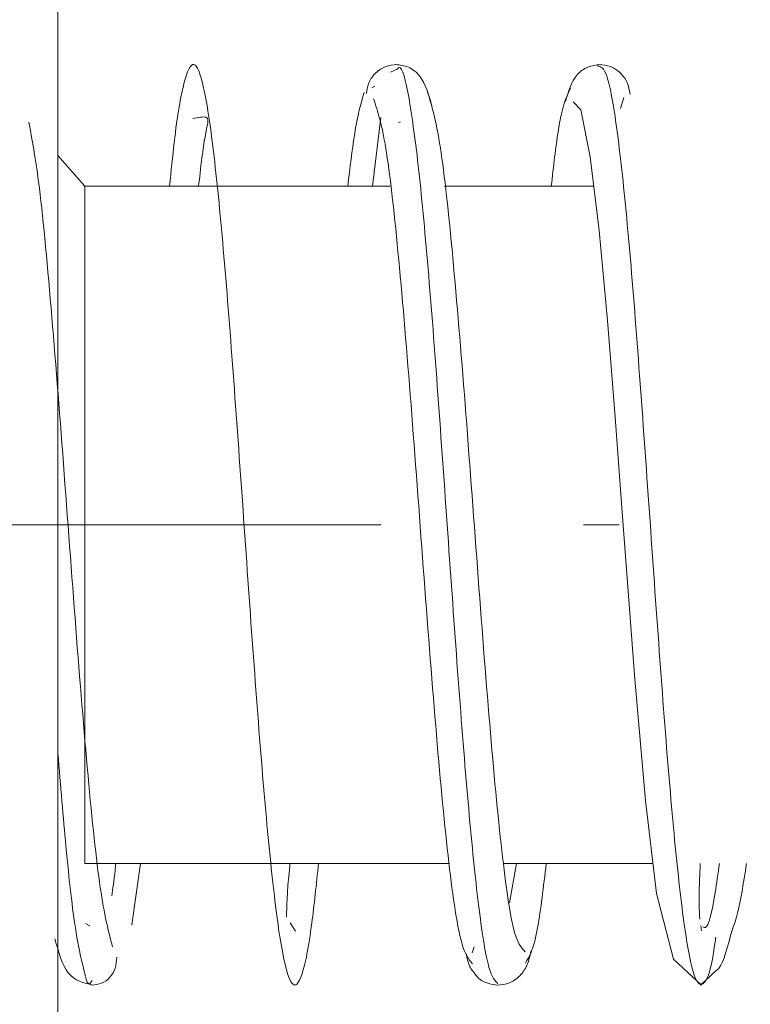
# Model space of a CAD drawing. Units: millimetres. Extents: x 31 to 185, y 126 to 223.
# Drawn here: x 143 to 145, y 188 to 190 of the extents above; entities that cross this region are included whole.
import ezdxf

# ---------------------------------------------------------------- set-up
doc = ezdxf.new("R2010")
doc.units = ezdxf.units.MM
doc.header["$MEASUREMENT"] = 0
doc.linetypes.add('AI-Linetype-1', pattern=[2.272817, 1.134645, -0.567322, 0.003528, -0.567322])
doc.layers.add('Eixos', color=7, linetype='Continuous')

# ---------------------------------------------------------------- blocks, each defined once
blk = doc.blocks.new('block 388')
at = {"color": 7, "lineweight": 9, "true_color": 0xffffff}
blk.add_lwpolyline([(143.0723, 189.8685), (142.9965, 189.955)], dxfattribs=at)
blk = doc.blocks.new('block 395')
at = {"color": 7, "lineweight": 9, "true_color": 0xffffff}
blk.add_lwpolyline([(144.4965, 189.8685), (144.0791, 189.8685)], dxfattribs=at)
blk = doc.blocks.new('block 396')
at = {"color": 7, "lineweight": 9, "true_color": 0xffffff}
blk.add_lwpolyline([(143.9269, 189.8685), (143.0723, 189.8685)], dxfattribs=at)
blk = doc.blocks.new('block 397')
at = {"color": 7, "lineweight": 9, "true_color": 0xffffff}
blk.add_lwpolyline([(143.0723, 187.9734), (144.0925, 187.9734)], dxfattribs=at)
blk = doc.blocks.new('block 398')
at = {"color": 7, "lineweight": 9, "true_color": 0xffffff}
blk.add_lwpolyline([(144.245, 187.9734), (144.6622, 187.9734)], dxfattribs=at)
blk = doc.blocks.new('block 416')
at = {"color": 7, "lineweight": 9, "true_color": 0xffffff}
blk.add_open_spline([(143.0912, 187.6328), (143.1007, 187.6337), (143.1101, 187.6347), (143.1188, 187.6381), (143.1275, 187.6415), (143.1355, 187.6474), (143.1421, 187.6548), (143.1488, 187.6621), (143.1541, 187.6708), (143.157, 187.6804), (143.16, 187.6901), (143.1606, 187.7006), (143.1612, 187.711)], degree=3, knots=[0, 0, 0, 0, 1, 1, 1, 2, 2, 2, 3, 3, 3, 4, 4, 4, 4], dxfattribs=at)
blk = doc.blocks.new('block 417')
at = {"color": 7, "lineweight": 9, "true_color": 0xffffff}
blk.add_open_spline([(143.1492, 187.7402), (143.1378, 187.7846), (143.1264, 187.829), (143.1151, 187.906), (143.1037, 187.9833), (143.0923, 188.0934), (143.0809, 188.2186), (143.0695, 188.344), (143.058, 188.4845), (143.0466, 188.633), (143.0351, 188.7821), (143.0236, 188.9392), (143.0121, 189.0914), (143.0005, 189.244), (142.989, 189.3916), (142.9774, 189.528), (142.9658, 189.6649), (142.9541, 189.7906), (142.9424, 189.881), (142.9334, 189.9504), (142.9244, 189.999), (142.9154, 190.0475)], degree=3, knots=[0, 0, 0, 0, 1, 1, 1, 2, 2, 2, 3, 3, 3, 4, 4, 4, 5, 5, 5, 6, 6, 6, 7, 7, 7, 7], dxfattribs=at)
blk = doc.blocks.new('block 418')
at = {"color": 7, "lineweight": 9, "true_color": 0xffffff}
blk.add_open_spline([(142.9884, 187.762), (142.9984, 187.7252), (143.0084, 187.6884), (143.0255, 187.6669), (143.0433, 187.6445), (143.0689, 187.6387), (143.0944, 187.6328)], degree=3, knots=[0, 0, 0, 0, 1, 1, 1, 2, 2, 2, 2], dxfattribs=at)
blk = doc.blocks.new('block 419')
at = {"color": 7, "lineweight": 9, "true_color": 0xffffff}
blk.add_open_spline([(144.7945, 187.9734), (144.7937, 187.9542), (144.7928, 187.9351), (144.7923, 187.9186), (144.7907, 187.8692), (144.792, 187.8433), (144.7933, 187.8175)], degree=3, knots=[0, 0, 0, 0, 1, 1, 1, 2, 2, 2, 2], dxfattribs=at)
blk = doc.blocks.new('block 420')
at = {"color": 7, "lineweight": 9, "true_color": 0xffffff}
blk.add_lwpolyline([(144.7959, 187.7997), (144.7982, 187.7842)], dxfattribs=at)
blk = doc.blocks.new('block 421')
at = {"color": 7, "lineweight": 9, "true_color": 0xffffff}
blk.add_open_spline([(144.5143, 190.2093), (144.5027, 190.2079), (144.4911, 190.2065), (144.4799, 190.202), (144.4689, 190.1976), (144.4583, 190.1901), (144.4499, 190.1803), (144.4337, 190.1613), (144.4255, 190.1333), (144.4173, 190.1054)], degree=3, knots=[0, 0, 0, 0, 1, 1, 1, 2, 2, 2, 3, 3, 3, 3], dxfattribs=at)
blk = doc.blocks.new('block 422')
at = {"color": 7, "lineweight": 9, "true_color": 0xffffff}
blk.add_open_spline([(143.9456, 190.2094), (143.9348, 190.2084), (143.9241, 190.2073), (143.9141, 190.2036), (143.9041, 190.2), (143.8949, 190.194), (143.8869, 190.1864), (143.879, 190.1789), (143.8723, 190.1699), (143.868, 190.1599), (143.8638, 190.1501), (143.8619, 190.1392), (143.86, 190.1284)], degree=3, knots=[0, 0, 0, 0, 1, 1, 1, 2, 2, 2, 3, 3, 3, 4, 4, 4, 4], dxfattribs=at)
blk = doc.blocks.new('block 423')
at = {"color": 7, "lineweight": 9, "true_color": 0xffffff}
blk.add_open_spline([(144.1668, 187.6605), (144.1675, 187.6594), (144.1683, 187.6583), (144.1691, 187.6573), (144.1761, 187.6478), (144.1867, 187.6422), (144.1974, 187.6387), (144.2082, 187.6351), (144.2191, 187.6338), (144.23, 187.6325)], degree=3, knots=[0, 0, 0, 0, 1, 1, 1, 2, 2, 2, 3, 3, 3, 3], dxfattribs=at)
blk = doc.blocks.new('block 424')
at = {"color": 7, "lineweight": 9, "true_color": 0xffffff}
blk.add_open_spline([(144.1399, 187.7203), (144.1421, 187.7083), (144.1442, 187.6962), (144.1491, 187.6859), (144.1535, 187.6765), (144.1602, 187.6685), (144.1668, 187.6605)], degree=3, knots=[0, 0, 0, 0, 1, 1, 1, 2, 2, 2, 2], dxfattribs=at)
blk = doc.blocks.new('block 425')
at = {"color": 7, "lineweight": 9, "true_color": 0xffffff}
blk.add_open_spline([(144.4314, 190.143), (144.4197, 190.1192), (144.4081, 190.0954), (144.3965, 190.0204), (144.3902, 189.9798), (144.3839, 189.9241), (144.3776, 189.8685)], degree=3, knots=[0, 0, 0, 0, 1, 1, 1, 2, 2, 2, 2], dxfattribs=at)
blk = doc.blocks.new('block 426')
at = {"color": 7, "lineweight": 9, "true_color": 0xffffff}
blk.add_lwpolyline([(144.1622, 187.7396), (144.1563, 187.7233)], dxfattribs=at)
blk = doc.blocks.new('block 427')
at = {"color": 7, "lineweight": 9, "true_color": 0xffffff}
blk.add_lwpolyline([(144.4386, 190.1047), (144.4605, 190.0826), (144.4866, 189.9507), (144.5113, 189.7447), (144.5345, 189.4927), (144.5562, 189.2226), (144.5763, 188.956), (144.6118, 188.489), (144.6412, 188.1495), (144.6722, 187.8895), (144.7194, 187.7053), (144.7984, 187.6326)], dxfattribs=at)
blk = doc.blocks.new('block 428')
at = {"color": 7, "lineweight": 9, "true_color": 0xffffff}
blk.add_lwpolyline([(143.8835, 190.1483), (143.8754, 190.1437)], dxfattribs=at)
blk = doc.blocks.new('block 429')
at = {"color": 7, "lineweight": 9, "true_color": 0xffffff}
blk.add_open_spline([(143.854, 190.1314), (143.8448, 190.1002), (143.8356, 190.069), (143.8265, 190.0106), (143.8203, 189.9714), (143.8142, 189.9199), (143.8081, 189.8685)], degree=3, knots=[0, 0, 0, 0, 1, 1, 1, 2, 2, 2, 2], dxfattribs=at)
blk = doc.blocks.new('block 430')
at = {"color": 7, "lineweight": 9, "true_color": 0xffffff}
blk.add_open_spline([(143.6461, 187.9734), (143.6458, 187.9706), (143.6455, 187.9678), (143.6453, 187.9651), (143.6372, 187.8824), (143.637, 187.8528), (143.6367, 187.8231)], degree=3, knots=[0, 0, 0, 0, 1, 1, 1, 2, 2, 2, 2], dxfattribs=at)
blk = doc.blocks.new('block 431')
at = {"color": 7, "lineweight": 9, "true_color": 0xffffff}
blk.add_lwpolyline([(143.647, 187.8066), (143.6612, 187.7839)], dxfattribs=at)
blk = doc.blocks.new('block 432')
at = {"color": 7, "lineweight": 9, "true_color": 0xffffff}
blk.add_open_spline([(143.8804, 190.113), (143.8917, 190.078), (143.9031, 190.0431), (143.9144, 189.9747), (143.9258, 189.9062), (143.9371, 189.8041), (143.9485, 189.6854), (143.9599, 189.5662), (143.9713, 189.4302), (143.9828, 189.2846), (143.9942, 189.1387), (144.0057, 188.9832), (144.0172, 188.8297), (144.0287, 188.6756), (144.0402, 188.5235), (144.0518, 188.3849), (144.0634, 188.2459), (144.0749, 188.1204), (144.0866, 188.0146), (144.0982, 187.9085), (144.1099, 187.8222), (144.1216, 187.7717), (144.1333, 187.721), (144.145, 187.7065), (144.1568, 187.6919)], degree=3, knots=[0, 0, 0, 0, 1, 1, 1, 2, 2, 2, 3, 3, 3, 4, 4, 4, 5, 5, 5, 6, 6, 6, 7, 7, 7, 8, 8, 8, 8], dxfattribs=at)
blk = doc.blocks.new('block 433')
at = {"color": 7, "lineweight": 9, "true_color": 0xffffff}
blk.add_lwpolyline([(143.2038, 187.8017), (143.2279, 187.9734)], dxfattribs=at)
blk = doc.blocks.new('block 434')
at = {"color": 7, "lineweight": 9, "true_color": 0xffffff}
blk.add_open_spline([(143.3905, 189.8685), (143.3918, 189.881), (143.3932, 189.8935), (143.3944, 189.9051), (143.4013, 189.9667), (143.4074, 190.0034), (143.4123, 190.0276), (143.4163, 190.0474), (143.4196, 190.0588), (143.4107, 190.0617), (143.4036, 190.064), (143.389, 190.061), (143.3743, 190.058)], degree=3, knots=[0, 0, 0, 0, 1, 1, 1, 2, 2, 2, 3, 3, 3, 4, 4, 4, 4], dxfattribs=at)
blk = doc.blocks.new('block 435')
at = {"color": 7, "lineweight": 9, "true_color": 0xffffff}
blk.add_open_spline([(144.2269, 187.6325), (144.2383, 187.6337), (144.2497, 187.6349), (144.2603, 187.6391), (144.2709, 187.6432), (144.2808, 187.6502), (144.2895, 187.659), (144.298, 187.6677), (144.3053, 187.678), (144.3103, 187.6899), (144.3151, 187.7014), (144.3177, 187.7144), (144.3203, 187.7274)], degree=3, knots=[0, 0, 0, 0, 1, 1, 1, 2, 2, 2, 3, 3, 3, 4, 4, 4, 4], dxfattribs=at)
blk = doc.blocks.new('block 436')
at = {"color": 7, "lineweight": 9, "true_color": 0xffffff}
blk.add_open_spline([(144.8827, 187.7839), (144.8873, 187.7958), (144.8918, 187.8078), (144.8961, 187.8229), (144.9066, 187.8602), (144.9153, 187.9168), (144.9241, 187.9734)], degree=3, knots=[0, 0, 0, 0, 1, 1, 1, 2, 2, 2, 2], dxfattribs=at)
blk = doc.blocks.new('block 437')
at = {"color": 7, "lineweight": 9, "true_color": 0xffffff}
blk.add_open_spline([(144.8383, 187.6723), (144.8414, 187.6746), (144.8446, 187.677), (144.8477, 187.681), (144.86, 187.6971), (144.8714, 187.7405), (144.8827, 187.7839)], degree=3, knots=[0, 0, 0, 0, 1, 1, 1, 2, 2, 2, 2], dxfattribs=at)
blk = doc.blocks.new('block 438')
at = {"color": 7, "lineweight": 9, "true_color": 0xffffff}
blk.add_lwpolyline([(144.7953, 187.6326), (144.8383, 187.6723)], dxfattribs=at)
blk = doc.blocks.new('block 439')
at = {"color": 7, "lineweight": 9, "true_color": 0xffffff}
blk.add_open_spline([(144.305, 187.6942), (144.3167, 187.7127), (144.3284, 187.7312), (144.3401, 187.7974), (144.3479, 187.8418), (144.3557, 187.9076), (144.3635, 187.9734)], degree=3, knots=[0, 0, 0, 0, 1, 1, 1, 2, 2, 2, 2], dxfattribs=at)
blk = doc.blocks.new('block 440')
at = {"color": 7, "lineweight": 9, "true_color": 0xffffff}
blk.add_lwpolyline([(144.5714, 190.0858), (144.5807, 190.1173)], dxfattribs=at)
blk = doc.blocks.new('block 441')
at = {"color": 7, "lineweight": 9, "true_color": 0xffffff}
blk.add_open_spline([(144.3045, 187.7256), (144.2933, 187.7373), (144.2821, 187.7489), (144.2709, 187.7958), (144.2596, 187.843), (144.2484, 187.9256), (144.2371, 188.0279), (144.2257, 188.1306), (144.2144, 188.2531), (144.203, 188.3895), (144.1916, 188.5262), (144.1802, 188.6769), (144.1688, 188.8299), (144.1573, 188.9833), (144.1458, 189.1391), (144.1343, 189.2858), (144.1228, 189.4329), (144.1113, 189.5708), (144.0997, 189.692), (144.0882, 189.8135), (144.0766, 189.9183), (144.065, 189.9894), (144.0534, 190.0608), (144.0418, 190.0982), (144.0302, 190.1357)], degree=3, knots=[0, 0, 0, 0, 1, 1, 1, 2, 2, 2, 3, 3, 3, 4, 4, 4, 5, 5, 5, 6, 6, 6, 7, 7, 7, 8, 8, 8, 8], dxfattribs=at)
blk = doc.blocks.new('block 442')
at = {"color": 7, "lineweight": 9, "true_color": 0xffffff}
blk.add_open_spline([(144.5984, 190.1264), (144.5963, 190.1376), (144.5942, 190.1487), (144.5899, 190.1588), (144.5855, 190.1691), (144.5787, 190.1782), (144.5707, 190.1858), (144.5625, 190.1936), (144.5531, 190.1998), (144.543, 190.2035), (144.5329, 190.2071), (144.522, 190.2082), (144.5111, 190.2093)], degree=3, knots=[0, 0, 0, 0, 1, 1, 1, 2, 2, 2, 3, 3, 3, 4, 4, 4, 4], dxfattribs=at)
blk = doc.blocks.new('block 443')
at = {"color": 7, "lineweight": 9, "true_color": 0xffffff}
blk.add_open_spline([(144.0433, 190.093), (144.0345, 190.1246), (144.0256, 190.1562), (144.0088, 190.1774), (144, 190.1885), (143.9891, 190.1967), (143.9777, 190.2016), (143.9663, 190.2065), (143.9544, 190.208), (143.9424, 190.2094)], degree=3, knots=[0, 0, 0, 0, 1, 1, 1, 2, 2, 2, 3, 3, 3, 3], dxfattribs=at)
blk = doc.blocks.new('block 1024')
at = {"color": 7, "lineweight": 9, "true_color": 0xffffff}
blk.add_open_spline([(142.9965, 185.5734), (142.9965, 185.7343), (142.9965, 185.8951), (142.9965, 186.1113), (142.9965, 186.3275), (142.9965, 186.5992), (142.9965, 186.8975), (142.9965, 187.1958), (142.9965, 187.5207), (142.9965, 187.8624), (142.9965, 188.2041), (142.9965, 188.5625), (142.9965, 188.9209), (142.9965, 189.2793), (142.9965, 189.6377), (142.9965, 189.9794), (142.9965, 190.3211), (142.9965, 190.6461), (142.9965, 190.9444), (142.9965, 191.2427), (142.9965, 191.5143), (142.9965, 191.7305), (142.9965, 191.9468), (142.9965, 192.1076), (142.9965, 192.2684)], degree=3, knots=[0, 0, 0, 0, 1, 1, 1, 2, 2, 2, 3, 3, 3, 4, 4, 4, 5, 5, 5, 6, 6, 6, 7, 7, 7, 8, 8, 8, 8], dxfattribs=at)
blk = doc.blocks.new('block 1033')
at = {"color": 7, "lineweight": 9, "true_color": 0xffffff}
blk.add_lwpolyline([(143.0723, 188.9209), (143.0723, 187.9734)], dxfattribs=at)
blk = doc.blocks.new('block 1034')
at = {"color": 7, "lineweight": 9, "true_color": 0xffffff}
blk.add_lwpolyline([(143.0723, 189.8685), (143.0723, 188.9209)], dxfattribs=at)
blk = doc.blocks.new('block 1067')
at = {"color": 7, "lineweight": 9, "true_color": 0xffffff}
blk.add_lwpolyline([(143.074, 187.8048), (143.0858, 187.799)], dxfattribs=at)
blk = doc.blocks.new('block 1068')
at = {"color": 7, "lineweight": 9, "true_color": 0xffffff}
blk.add_open_spline([(143.0925, 187.6458), (143.0863, 187.6365), (143.0802, 187.6272), (143.074, 187.6559)], degree=3, dxfattribs=at)
blk = doc.blocks.new('block 1069')
at = {"color": 7, "lineweight": 9, "true_color": 0xffffff}
blk.add_open_spline([(143.1472, 187.8827), (143.1504, 187.9024), (143.1535, 187.9221), (143.1567, 187.9547), (143.1572, 187.9607), (143.1578, 187.967), (143.1584, 187.9734)], degree=3, knots=[0, 0, 0, 0, 1, 1, 1, 2, 2, 2, 2], dxfattribs=at)
blk = doc.blocks.new('block 1070')
at = {"color": 7, "lineweight": 9, "true_color": 0xffffff}
blk.add_open_spline([(143.3093, 189.8685), (143.3135, 189.911), (143.3177, 189.9535), (143.3219, 189.99), (143.3311, 190.0696), (143.3403, 190.1206), (143.3494, 190.1559), (143.3586, 190.1913), (143.3678, 190.2111), (143.377, 190.2094), (143.3861, 190.2078), (143.3953, 190.1848), (143.4045, 190.1434), (143.4137, 190.1021), (143.4229, 190.0424), (143.432, 189.9659), (143.4412, 189.8896), (143.4504, 189.7966), (143.4596, 189.6918), (143.4688, 189.587), (143.4779, 189.4704), (143.4871, 189.3471), (143.4963, 189.2239), (143.5055, 189.0939), (143.5147, 188.9633), (143.5238, 188.8325), (143.533, 188.7012), (143.5422, 188.5752), (143.5514, 188.4494), (143.5606, 188.329), (143.5697, 188.2194), (143.5789, 188.1098), (143.5881, 188.0109), (143.5973, 187.9276), (143.6065, 187.8444), (143.6156, 187.7768), (143.6248, 187.7275), (143.634, 187.6782), (143.6432, 187.6473), (143.6524, 187.6369), (143.6615, 187.6265), (143.6707, 187.6367), (143.6799, 187.6643), (143.6891, 187.6919), (143.6983, 187.737), (143.7074, 187.8074), (143.7136, 187.855), (143.7199, 187.9142), (143.7261, 187.9734)], degree=3, knots=[0, 0, 0, 0, 1, 1, 1, 2, 2, 2, 3, 3, 3, 4, 4, 4, 5, 5, 5, 6, 6, 6, 7, 7, 7, 8, 8, 8, 9, 9, 9, 10, 10, 10, 11, 11, 11, 12, 12, 12, 13, 13, 13, 14, 14, 14, 15, 15, 15, 16, 16, 16, 16], dxfattribs=at)
blk = doc.blocks.new('block 1071')
at = {"color": 7, "lineweight": 9, "true_color": 0xffffff}
blk.add_lwpolyline([(143.8774, 189.8685), (143.9002, 190.0613)], dxfattribs=at)
blk = doc.blocks.new('block 1072')
at = {"color": 7, "lineweight": 9, "true_color": 0xffffff}
blk.add_lwpolyline([(143.9277, 190.1882), (143.9439, 190.1949)], dxfattribs=at)
blk = doc.blocks.new('block 1355')
at = {"color": 7, "lineweight": 9, "true_color": 0xffffff}
blk.add_open_spline([(143.0738, 187.6573), (143.0647, 187.693), (143.0556, 187.7288), (143.0465, 187.7863), (143.0373, 187.8445), (143.0281, 187.9251), (143.019, 188.022), (143.0115, 188.1012), (143.004, 188.1913), (142.9965, 188.2815)], degree=3, knots=[0, 0, 0, 0, 1, 1, 1, 2, 2, 2, 3, 3, 3, 3], dxfattribs=at)
blk = doc.blocks.new('block 1356')
at = {"color": 7, "lineweight": 9, "true_color": 0xffffff}
blk.add_open_spline([(143.9439, 190.1949), (143.9477, 190.1986), (143.9515, 190.2024), (143.9553, 190.1997), (143.9645, 190.1932), (143.9736, 190.1494), (143.9828, 190.0925), (143.992, 190.0355), (144.0012, 189.9653), (144.0104, 189.8786), (144.0195, 189.7919), (144.0287, 189.6887), (144.0379, 189.5759), (144.0471, 189.4631), (144.0563, 189.3407), (144.0654, 189.2135), (144.0746, 189.0864), (144.0838, 188.9545), (144.093, 188.8241), (144.1022, 188.6937), (144.1113, 188.5648), (144.1205, 188.4433), (144.1297, 188.322), (144.1389, 188.2081), (144.1481, 188.107), (144.1572, 188.0059), (144.1664, 187.9177), (144.1756, 187.8448), (144.1848, 187.7719), (144.194, 187.7144), (144.2031, 187.6823), (144.2116, 187.6528), (144.22, 187.6448), (144.2284, 187.6368)], degree=3, knots=[0, 0, 0, 0, 1, 1, 1, 2, 2, 2, 3, 3, 3, 4, 4, 4, 5, 5, 5, 6, 6, 6, 7, 7, 7, 8, 8, 8, 9, 9, 9, 10, 10, 10, 11, 11, 11, 11], dxfattribs=at)
blk = doc.blocks.new('block 1357')
at = {"color": 7, "lineweight": 9, "true_color": 0xffffff}
blk.add_open_spline([(144.5062, 190.2056), (144.5153, 190.2037), (144.5245, 190.2017), (144.5336, 190.1749), (144.5428, 190.1478), (144.552, 190.0956), (144.5611, 190.0279), (144.5703, 189.9602), (144.5795, 189.8771), (144.5887, 189.78), (144.5979, 189.6828), (144.607, 189.5716), (144.6162, 189.4524), (144.6254, 189.3333), (144.6346, 189.2061), (144.6438, 189.0765), (144.6529, 188.9468), (144.6621, 188.8147), (144.6713, 188.686), (144.6805, 188.5575), (144.6896, 188.4325), (144.6988, 188.3171), (144.708, 188.2017), (144.7172, 188.0959), (144.7264, 188.0041), (144.7355, 187.9123), (144.7447, 187.8345), (144.7539, 187.7745), (144.7631, 187.7146), (144.7723, 187.6724), (144.7814, 187.6514), (144.7906, 187.6304), (144.7998, 187.6304), (144.809, 187.6439), (144.8182, 187.6573), (144.8273, 187.684), (144.8365, 187.7548), (144.837, 187.7587), (144.8376, 187.7628), (144.8381, 187.7669)], degree=3, knots=[0, 0, 0, 0, 1, 1, 1, 2, 2, 2, 3, 3, 3, 4, 4, 4, 5, 5, 5, 6, 6, 6, 7, 7, 7, 8, 8, 8, 9, 9, 9, 10, 10, 10, 11, 11, 11, 12, 12, 12, 13, 13, 13, 13], dxfattribs=at)
blk = doc.blocks.new('block 1358')
at = {"color": 7, "lineweight": 9, "true_color": 0xffffff}
blk.add_open_spline([(144.8482, 187.9734), (144.8443, 187.9449), (144.8404, 187.9165), (144.8365, 187.8919), (144.8273, 187.8341), (144.8182, 187.7974), (144.809, 187.7941), (144.8067, 187.7933), (144.8045, 187.7945), (144.8022, 187.7957)], degree=3, knots=[0, 0, 0, 0, 1, 1, 1, 2, 2, 2, 3, 3, 3, 3], dxfattribs=at)
blk = doc.blocks.new('block 1359')
at = {"color": 7, "lineweight": 9, "true_color": 0xffffff}
blk.add_lwpolyline([(144.2802, 187.9734), (144.2611, 187.8628)], dxfattribs=at)
blk = doc.blocks.new('block 1360')
at = {"color": 7, "lineweight": 9, "true_color": 0xffffff}
blk.add_lwpolyline([(143.9553, 190.0492), (143.9496, 190.0471)], dxfattribs=at)
blk = doc.blocks.new('block 1547')
at = {"layer": 'Eixos', "color": 7, "linetype": 'AI-Linetype-1', "lineweight": 9, "true_color": 0xffffff}
blk.add_lwpolyline([(133.2887, 188.9209), (179.6064, 188.9209)], dxfattribs=at)

msp = doc.modelspace()

# ---------------------------------------------------------------- block references
for name in ['block 1024', 'block 1070', 'block 422', 'block 1072', 'block 443', 'block 1356', 'block 421', 'block 1357', 'block 442', 'block 429', 'block 428', 'block 441', 'block 425', 'block 432', 'block 427', 'block 440', 'block 417', 'block 434', 'block 1071', 'block 1360', 'block 388', 'block 396', 'block 1034', 'block 395', 'block 1033', 'block 1355', 'block 397', 'block 1069', 'block 433', 'block 430', 'block 398', 'block 1359', 'block 439', 'block 419', 'block 1358', 'block 436', 'block 1067', 'block 431', 'block 420', 'block 418', 'block 437', 'block 426', 'block 416', 'block 424', 'block 435', 'block 1068', 'block 423', 'block 438']:
    msp.add_blockref(name, (0, 0))
at = {"layer": 'Eixos'}
msp.add_blockref('block 1547', (0, 0), dxfattribs=at)

doc.saveas('drawing.dxf')
